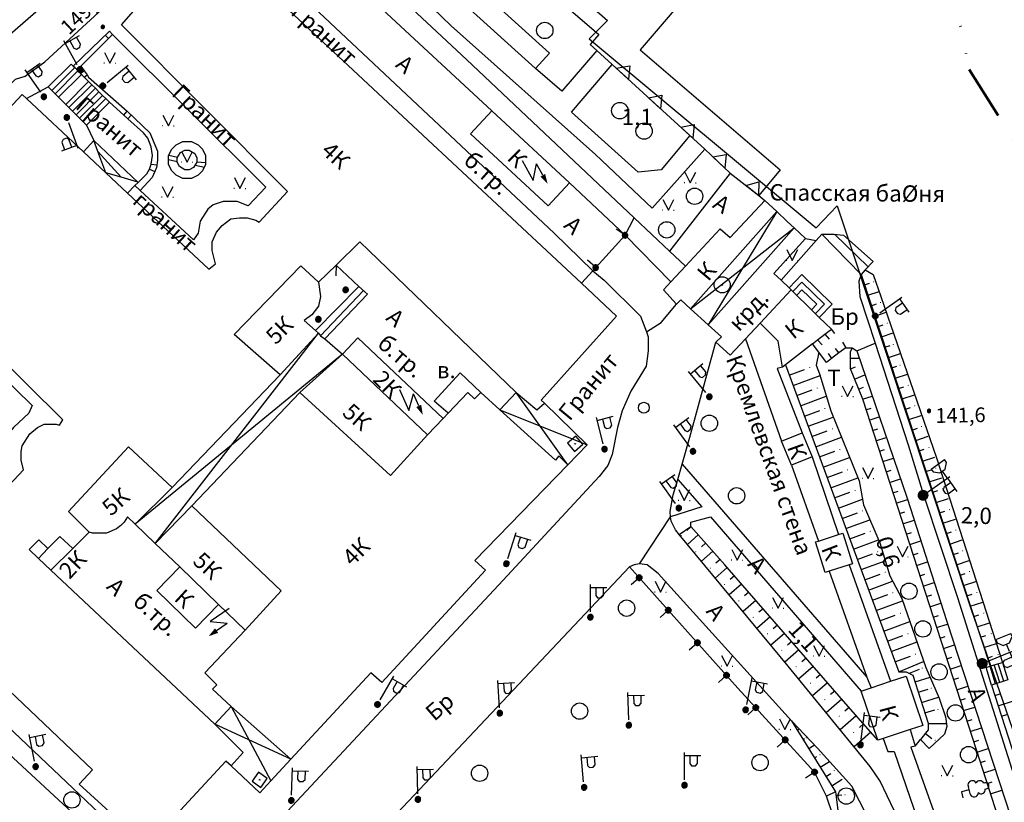
# Model space of a CAD drawing. Extents: x 6000 to 8824, y 8653 to 15000.
# Drawn here: x 7607 to 7788, y 9432 to 9575 of the extents above; entities that cross this region are included whole.
import ezdxf

# ---------------------------------------------------------------- set-up
doc = ezdxf.new("R2010")
doc.units = 0
doc.header["$LTSCALE"] = 2
doc.linetypes.add('DIVIDE', pattern=[1.25, 0.5, -0.25, 0, -0.25, 0, -0.25])
for name, color, linetype in [('11', 7, 'CONTINUOUS'), ('12', 7, 'CONTINUOUS'), ('16', 7, 'CONTINUOUS'), ('17', 7, 'CONTINUOUS'), ('2', 7, 'CONTINUOUS'), ('24', 7, 'CONTINUOUS'), ('25', 7, 'CONTINUOUS'), ('26', 7, 'CONTINUOUS'), ('3', 7, 'CONTINUOUS'), ('35', 7, 'CONTINUOUS'), ('37', 7, 'CONTINUOUS'), ('38', 7, 'CONTINUOUS'), ('39', 7, 'CONTINUOUS'), ('40', 7, 'CONTINUOUS'), ('41', 7, 'CONTINUOUS'), ('43', 7, 'CONTINUOUS'), ('6', 7, 'CONTINUOUS'), ('7', 7, 'CONTINUOUS'), ('8', 7, 'CONTINUOUS')]:
    doc.layers.add(name, color=color, linetype=linetype)
doc.layers.add('NEGLA', color=10, linetype='CONTINUOUS', lineweight=53)
doc.styles.get("Standard").update_dxf_attribs({"font": 'txt', "height": 0.2})

# ---------------------------------------------------------------- blocks, each defined once
blk = doc.blocks.new('112')
at = {"layer": '16', "color": 5, "linetype": 'Continuous'}
blk.add_line((0.893, 1.563), (2.084, 3.647), dxfattribs=at)
blk.add_lwpolyline([(1.241, 6.202), (-0.843, 2.555), (2.084, 3.647)], dxfattribs=at)
blk.add_solid([(0, 0), (0.459, 1.811), (1.327, 1.315)], dxfattribs=at)
blk = doc.blocks.new('110-1B')
at = {"layer": '3', "color": 5, "linetype": 'Continuous'}
for p, q in [((0, 1), (0, 6)), ((0, 5.45), (3, 5.45)), ((1, 5.45), (1, 3.95)), ((2.4, 3.95), (2.4, 5.45)), ((1, 3.95), (1.3, 3.55)), ((2, 3.55), (2.4, 3.95)), ((1.3, 3.55), (2, 3.55))]:
    blk.add_line(p, q, dxfattribs=at)
mesh = blk.add_polyface(dxfattribs=at)
corners = [(-0.25, -0.44), (-0.35, -0.36), (-0.18, -0.47), (-0.37, -0.33), (-0.12, -0.49), (-0.43, -0.25), (-0.03, -0.49), (-0.44, -0.22), (0, -0.5), (-0.48, -0.13), (0.1, -0.49), (-0.49, -0.11), (0.13, -0.49), (-0.5, 0), (0.22, -0.45), (-0.5, 0), (0.25, -0.44), (-0.5, 0.03), (0.33, -0.37), (-0.48, 0.13), (0.36, -0.36), (-0.47, 0.16), (0.42, -0.27), (-0.43, 0.25), (0.44, -0.25), (-0.41, 0.28), (0.47, -0.16), (-0.35, 0.35), (0.49, -0.13), (-0.33, 0.38), (0.49, -0.03), (-0.25, 0.43), (0.5, 0), (-0.22, 0.45), (0.49, 0.1), (-0.12, 0.48), (0.49, 0.13), (-0.09, 0.49), (0.45, 0.22), (0, 0.5), (0.44, 0.25), (0.04, 0.5), (0.38, 0.33), (0.13, 0.48), (0.36, 0.35), (0.19, 0.46), (0.25, 0.43)]
mesh.append_faces([[corners[k] for k in face] for face in [(0, 0, 2, 1), (1, 2, 4, 3), (3, 4, 6, 5), (5, 6, 8, 7), (7, 8, 10, 9), (9, 10, 12, 11), (11, 12, 14, 13), (15, 14, 16, 17), (17, 16, 18, 19), (19, 18, 20, 21), (21, 20, 22, 23), (23, 22, 24, 25), (25, 24, 26, 27), (27, 26, 28, 29), (29, 28, 30, 31), (31, 30, 32, 33), (33, 32, 34, 35), (35, 34, 36, 37), (37, 36, 38, 39), (39, 38, 40, 41), (41, 40, 42, 43), (43, 42, 44, 45), (45, 44, 46, 46)]], dxfattribs={"vtx0": -1, "vtx2": -1, "color": 5})
blk = doc.blocks.new('108E')
at = {"layer": '7', "color": 5, "linetype": 'Continuous'}
for p, q in [((-0.05, 0.05), (0.05, 0.05)), ((-0.05, -0.05), (-0.05, 0.05)), ((0.05, 0.05), (0.05, -0.05)), ((0.05, -0.05), (-0.05, -0.05))]:
    blk.add_line(p, q, dxfattribs=at)
blk.add_lwpolyline([(-1, 1), (-1, -1), (1, -1), (1, 1)], close=True, dxfattribs=at)
blk = doc.blocks.new('368')
at = {"layer": '39', "color": 3, "linetype": 'Continuous'}
blk.add_circle((0, 0), 1.5, dxfattribs=at)
blk = doc.blocks.new('330')
at = {"layer": '35', "color": 1, "linetype": 'Continuous'}
mesh = blk.add_polyface(dxfattribs=at)
corners = [(-0.15, -0.26), (-0.21, -0.21), (-0.08, -0.29), (-0.21, -0.21), (-0.08, -0.29), (-0.26, -0.15), (-0.02, -0.3), (-0.27, -0.13), (0, -0.3), (-0.29, -0.08), (0.05, -0.29), (-0.29, -0.06), (0.08, -0.29), (-0.3, 0), (0.13, -0.27), (-0.3, 0), (0.15, -0.26), (-0.3, 0.02), (0.2, -0.22), (-0.29, 0.08), (0.21, -0.21), (-0.28, 0.1), (0.25, -0.16), (-0.26, 0.15), (0.26, -0.15), (-0.25, 0.16), (0.28, -0.1), (-0.21, 0.21), (0.29, -0.08), (-0.2, 0.22), (0.3, -0.02), (-0.15, 0.26), (0.3, 0), (-0.13, 0.27), (0.29, 0.06), (-0.08, 0.29), (0.29, 0.08), (-0.05, 0.29), (0.27, 0.13), (0, 0.3), (0.26, 0.15), (0.02, 0.3), (0.21, 0.21), (0.08, 0.29), (0.21, 0.21), (0.08, 0.29), (0.15, 0.26)]
mesh.append_faces([[corners[k] for k in face] for face in [(0, 0, 2, 1), (1, 2, 4, 3), (3, 4, 6, 5), (5, 6, 8, 7), (7, 8, 10, 9), (9, 10, 12, 11), (11, 12, 14, 13), (15, 14, 16, 17), (17, 16, 18, 19), (19, 18, 20, 21), (21, 20, 22, 23), (23, 22, 24, 25), (25, 24, 26, 27), (27, 26, 28, 29), (29, 28, 30, 31), (31, 30, 32, 33), (33, 32, 34, 35), (35, 34, 36, 37), (37, 36, 38, 39), (39, 38, 40, 41), (41, 40, 42, 43), (43, 42, 44, 45), (45, 44, 46, 46)]], dxfattribs={"vtx0": -1, "vtx2": -1, "color": 1})
blk = doc.blocks.new('107-1A')
at = {"layer": '7', "color": 5, "linetype": 'Continuous'}
mesh = blk.add_polyface(dxfattribs=at)
corners = [(-0.25, -0.44), (-0.35, -0.36), (-0.18, -0.47), (-0.37, -0.34), (-0.12, -0.49), (-0.43, -0.25), (-0.03, -0.5), (-0.44, -0.23), (0, -0.5), (-0.48, -0.13), (0.1, -0.49), (-0.49, -0.11), (0.13, -0.49), (-0.5, 0), (0.22, -0.45), (-0.5, 0), (0.25, -0.44), (-0.5, 0.02), (0.34, -0.38), (-0.48, 0.13), (0.36, -0.36), (-0.47, 0.15), (0.42, -0.28), (-0.43, 0.25), (0.44, -0.25), (-0.41, 0.28), (0.47, -0.16), (-0.35, 0.35), (0.49, -0.13), (-0.32, 0.37), (0.5, -0.03), (-0.25, 0.43), (0.5, 0), (-0.22, 0.44), (0.49, 0.1), (-0.12, 0.48), (0.49, 0.13), (-0.09, 0.49), (0.45, 0.22), (0, 0.5), (0.44, 0.25), (0.05, 0.49), (0.38, 0.32), (0.13, 0.48), (0.36, 0.35), (0.19, 0.45), (0.25, 0.43)]
mesh.append_faces([[corners[k] for k in face] for face in [(0, 0, 2, 1), (1, 2, 4, 3), (3, 4, 6, 5), (5, 6, 8, 7), (7, 8, 10, 9), (9, 10, 12, 11), (11, 12, 14, 13), (15, 14, 16, 17), (17, 16, 18, 19), (19, 18, 20, 21), (21, 20, 22, 23), (23, 22, 24, 25), (25, 24, 26, 27), (27, 26, 28, 29), (29, 28, 30, 31), (31, 30, 32, 33), (33, 32, 34, 35), (35, 34, 36, 37), (37, 36, 38, 39), (39, 38, 40, 41), (41, 40, 42, 43), (43, 42, 44, 45), (45, 44, 46, 46)]], dxfattribs={"vtx0": -1, "vtx2": -1, "color": 5})
blk = doc.blocks.new('416')
at = {"layer": '41', "color": 3, "linetype": 'Continuous'}
for p, q in [((-1.001, 0), (-1.1, 0)), ((0.96, 0), (1.06, 0))]:
    blk.add_line(p, q, dxfattribs=at)
blk.add_lwpolyline([(-0.999, 1.98), (0, 0), (1.02, 1.98)], dxfattribs=at)
blk = doc.blocks.new('474-1-')
at = {"layer": '11', "color": 5, "linetype": 'Continuous'}
blk.add_line((0, 0), (0, 2), dxfattribs=at)
mesh = blk.add_polyface(dxfattribs=at)
corners = [(-0.27, -0.42), (-0.33, -0.37), (-0.18, -0.47), (-0.35, -0.36), (-0.17, -0.47), (-0.41, -0.29), (-0.08, -0.49), (-0.41, -0.29), (-0.08, -0.49), (-0.41, -0.29), (0.01, -0.5), (-0.45, -0.21), (0.02, -0.5), (-0.46, -0.2), (0.11, -0.49), (-0.49, -0.12), (0.12, -0.49), (-0.49, -0.11), (0.2, -0.46), (-0.5, -0.02), (0.21, -0.45), (-0.5, -0.01), (0.29, -0.41), (-0.49, 0.08), (0.29, -0.41), (-0.49, 0.08), (0.36, -0.35), (-0.47, 0.17), (0.37, -0.34), (-0.47, 0.18), (0.42, -0.27), (-0.43, 0.26), (0.43, -0.26), (-0.42, 0.27), (0.47, -0.18), (-0.37, 0.34), (0.47, -0.17), (-0.36, 0.35), (0.49, -0.08), (-0.29, 0.41), (0.49, -0.08), (-0.29, 0.41), (0.5, 0.01), (-0.21, 0.45), (0.5, 0.02), (-0.2, 0.46), (0.49, 0.11), (-0.12, 0.49), (0.49, 0.12), (-0.11, 0.49), (0.46, 0.2), (-0.02, 0.5), (0.45, 0.21), (-0.01, 0.5), (0.41, 0.29), (0.08, 0.49), (0.41, 0.29), (0.08, 0.49), (0.35, 0.36), (0.17, 0.47), (0.33, 0.37), (0.18, 0.47), (0.27, 0.42)]
mesh.append_faces([[corners[k] for k in face] for face in [(0, 0, 2, 1), (1, 2, 4, 3), (3, 4, 6, 5), (5, 6, 8, 7), (9, 8, 10, 11), (11, 10, 12, 13), (13, 12, 14, 15), (15, 14, 16, 17), (17, 16, 18, 19), (19, 18, 20, 21), (21, 20, 22, 23), (23, 22, 24, 25), (25, 24, 26, 27), (27, 26, 28, 29), (29, 28, 30, 31), (31, 30, 32, 33), (33, 32, 34, 35), (35, 34, 36, 37), (37, 36, 38, 39), (39, 38, 40, 41), (41, 40, 42, 43), (43, 42, 44, 45), (45, 44, 46, 47), (47, 46, 48, 49), (49, 48, 50, 51), (51, 50, 52, 53), (53, 52, 54, 55), (55, 54, 56, 57), (57, 56, 58, 59), (59, 58, 60, 61), (61, 60, 62, 62)]], dxfattribs={"vtx0": -1, "vtx2": -1, "color": 5})
blk = doc.blocks.new('01')
at = {"layer": '24', "color": 1, "linetype": 'Continuous'}
for points in [[(-0.1, 0), (-0.087, 0.05), (0.1, 0), (0.087, 0.05)], [(-0.087, -0.05), (-0.1, 0), (0.087, -0.05), (0.1, 0)], [(-0.087, 0.05), (-0.05, 0.087), (0.087, 0.05), (0.05, 0.087)], [(-0.05, 0.087), (0, 0.1), (0.05, 0.087)], [(-0.05, -0.087), (-0.087, -0.05), (0.05, -0.087), (0.087, -0.05)], [(0, -0.1), (-0.05, -0.087), (0.05, -0.087)]]:
    blk.add_solid(points, dxfattribs=at)
blk = doc.blocks.new('110-3B')
at = {"layer": '3', "color": 5, "linetype": 'Continuous'}
for p, q in [((-3.101, 3.864), (-3.101, 6.864)), ((-2.48, 6.864), (-3.101, 6.864)), ((-1.601, 5.985), (-2.48, 6.864)), ((-1.601, 4.742), (-1.601, 5.985)), ((0, 0.899), (0, 5.899)), ((-3.101, 3.864), (-2.48, 3.864)), ((-2.48, 3.864), (-1.601, 4.742)), ((-0.101, 5.364), (-1.601, 5.364)), ((0.004, 5.353), (3.004, 5.353)), ((1.004, 5.353), (1.004, 3.853)), ((1.004, 3.853), (1.304, 3.453)), ((2.004, 3.453), (2.404, 3.853)), ((2.404, 3.853), (2.404, 5.353)), ((1.304, 3.453), (2.004, 3.453))]:
    blk.add_line(p, q, dxfattribs=at)
blk.add_lwpolyline([(-0.328, 0.277), (-0.414, 0.179), (-0.473, 0.063), (-0.499, -0.065), (-0.491, -0.196), (-0.45, -0.319), (-0.378, -0.428), (-0.28, -0.515), (-0.163, -0.573), (-0.036, -0.6), (0.095, -0.592), (0.219, -0.551), (0.328, -0.478), (0.414, -0.381), (0.473, -0.264), (0.499, -0.136), (0.491, -0.006), (0.45, 0.118), (0.378, 0.227), (0.28, 0.313), (0.163, 0.372), (0.036, 0.398), (-0.095, 0.39), (-0.219, 0.349), (-0.328, 0.277), (-0.328, 0.277)], dxfattribs=at)
for points in [[(0.011, -0.098), (-0.951, 0.215), (0.01, -0.103), (-0.99, -0.02)], [(0.013, -0.092), (-0.834, 0.45), (0.011, -0.098), (-0.951, 0.215)], [(0.06, -0.034), (-0.72, 0.591), (0.013, -0.092), (-0.834, 0.45)], [(-0.481, 0.779), (-0.179, -0.221), (-0.72, 0.591), (-0.33, -0.221)], [(0.012, -0.095), (-0.432, 0.812), (-0.179, -0.221), (-0.481, 0.779)], [(-0.009, -0.101), (-0.171, 0.899), (0.012, -0.095), (-0.432, 0.812)], [(-0.006, -0.101), (0.065, 0.899), (-0.009, -0.101), (-0.171, 0.899)], [(-0.032, -0.08), (0.612, 0.717), (0.019, -0.105), (0.321, 0.862)], [(-0.02, -0.094), (0.76, 0.531), (-0.032, -0.08), (0.612, 0.717)], [(0.004, -0.124), (0.896, 0.361), (-0.02, -0.094), (0.76, 0.531)], [(-0.01, -0.083), (0.99, 0.08), (0.004, -0.124), (0.896, 0.361)], [(-0.009, -0.1), (0.99, -0.183), (-0.01, -0.083), (0.99, 0.08)], [(0.019, -0.105), (0.321, 0.862), (-0.006, -0.101), (0.065, 0.899)], [(0.01, -0.103), (-0.99, -0.02), (0.01, -0.12), (-0.99, -0.283)], [(0.01, -0.12), (-0.99, -0.283), (-0.004, -0.079), (-0.896, -0.564)], [(-0.004, -0.079), (-0.896, -0.564), (0.02, -0.109), (-0.76, -0.734)], [(0.02, -0.109), (-0.76, -0.734), (0.032, -0.123), (-0.612, -0.92)], [(0.032, -0.123), (-0.612, -0.92), (-0.019, -0.098), (-0.321, -1.065)], [(-0.019, -0.098), (-0.321, -1.065), (0.005, -0.101), (-0.066, -1.101)], [(0.005, -0.101), (-0.066, -1.101), (-0.028, -0.101), (0.209, -1.101)], [(-0.028, -0.101), (0.209, -1.101), (-0.014, -0.094), (0.434, -0.989)], [(0.008, -0.083), (0.652, -0.88), (-0.014, -0.11), (0.833, -0.652)], [(-0.014, -0.094), (0.434, -0.989), (0.008, -0.083), (0.652, -0.88)], [(-0.014, -0.11), (0.833, -0.652), (-0.011, -0.105), (0.951, -0.418)], [(-0.011, -0.105), (0.951, -0.418), (-0.009, -0.1), (0.99, -0.183)]]:
    blk.add_solid(points, dxfattribs=at)
blk = doc.blocks.new('367-1')
at = {"layer": '39', "color": 3, "linetype": 'Continuous'}
for p, q in [((-0.571, 1.44), (0.66, 1.44)), ((0, 1.44), (0, 0)), ((0, 0), (1.14, 0))]:
    blk.add_line(p, q, dxfattribs=at)
for centre, radius, start, end in [((-0.39, 3.57), 0.78, 101.09, 227.21), ((0.03, 4.56), 0.585, 339.52, 198.62), ((0.51, 3.6), 0.75, 301.87, 85.62), ((-0.72, 2.235), 0.795, 101.66, 281.74), ((0.705, 2.22), 0.78, 267.04, 76.7)]:
    blk.add_arc(centre, radius, start, end, dxfattribs=at)
blk = doc.blocks.new('5-2')
at = {"layer": '2', "color": 2, "linetype": 'Continuous'}
for radius in [1.48, 0.09]:
    blk.add_circle((0, 0), radius, dxfattribs=at)
blk = doc.blocks.new('389')
at = {"layer": '39', "color": 3, "linetype": 'Continuous'}
blk.add_circle((0, 0), 1, dxfattribs=at)

msp = doc.modelspace()

# ---------------------------------------------------------------- linework, layer by layer
at = {"layer": '11', "color": 252, "linetype": 'Continuous'}
for p, q in [((7622.938, 9572.262), (7623.55, 9571.65)), ((7716.599, 9566.216), (7719.055, 9566.683)), ((7719.055, 9566.683), (7718.816, 9564.194)), ((7618.4, 9565.3), (7619.1, 9565.75)), ((7619.1, 9564.6), (7619.65, 9565)), ((7718.816, 9564.194), (7716.599, 9566.216)), ((7722.509, 9560.825), (7724.966, 9561.291)), ((7724.966, 9561.291), (7724.726, 9558.803)), ((7724.726, 9558.803), (7722.509, 9560.825)), ((7626.35, 9557.65), (7626.95, 9558.35)), ((7627.1, 9556.95), (7627.693, 9557.651)), ((7728.42, 9555.433), (7730.876, 9555.9)), ((7730.876, 9555.9), (7730.636, 9553.411)), ((7730.636, 9553.411), (7728.42, 9555.433)), ((7636.181, 9549.852), (7634.577, 9550.253)), ((7734.286, 9549.994), (7736.75, 9550.416)), ((7736.75, 9550.416), (7736.465, 9547.932)), ((7631.35, 9548.65), (7632.421, 9548.497)), ((7636.15, 9549.062), (7634.55, 9549.462)), ((7639.42, 9548.45), (7641.111, 9548.121)), ((7639.75, 9549.053), (7641.35, 9548.943)), ((7736.465, 9547.932), (7734.286, 9549.994)), ((7631.05, 9547.75), (7632.05, 9547.3)), ((7740.322, 9544.757), (7742.735, 9545.41)), ((7742.735, 9545.41), (7742.686, 9542.911)), ((7742.686, 9542.911), (7740.322, 9544.757))]:
    msp.add_line(p, q, dxfattribs=at)
for points in [[(7624.3, 9572.4), (7623.55, 9571.65), (7618.5, 9566.6), (7619.1, 9565.75), (7619.65, 9565), (7619.9, 9564.6), (7626.95, 9558.35), (7631.15, 9554.4), (7632.55, 9551), (7632.55, 9549.4), (7632.35, 9548), (7632.05, 9547.3), (7631.55, 9546.2), (7629.35, 9543.8), (7628.4, 9544.75), (7629, 9545.3), (7630.6, 9546.85), (7631.05, 9547.75), (7631.35, 9548.65), (7631.6, 9550.25), (7631.35, 9551.8), (7630.75, 9553.4), (7629.95, 9554.4), (7627.1, 9556.95), (7626.35, 9557.65), (7623.7, 9560), (7623.05, 9560.65), (7622.45, 9561.25), (7621.8, 9561.9), (7621.15, 9562.55), (7620.5, 9563.2), (7619.9, 9563.8), (7619.1, 9564.6), (7618.6, 9565.1), (7618.4, 9565.3), (7617.95, 9565.75), (7617.35, 9566.35), (7617.1, 9566.6), (7623.7, 9573), (7624.3, 9572.4)], [(7711.8, 9570.6), (7713.05, 9569.45), (7715.85, 9566.9), (7730.1, 9553.9), (7732.8, 9551.4), (7737.45, 9547), (7742.7, 9542.9), (7743.85, 9542)], [(7634.55, 9549.4), (7634.55, 9550.2), (7635.15, 9551.4), (7635.95, 9552.2), (7637.15, 9552.8), (7638.75, 9552.8), (7639.95, 9552.2), (7640.75, 9551.4), (7641.35, 9550.2), (7641.35, 9548.6), (7640.75, 9547.4), (7639.95, 9546.6), (7638.75, 9546), (7637.15, 9546), (7635.95, 9546.6), (7635.15, 9547.4), (7634.55, 9548.6), (7634.55, 9549.4)], [(7636.15, 9549.4), (7636.15, 9549.8), (7636.75, 9550.8), (7637.55, 9551.2), (7638.35, 9551.2), (7639.35, 9550.6), (7639.75, 9549.8), (7639.75, 9549), (7639.15, 9548), (7638.35, 9547.6), (7637.55, 9547.6), (7636.55, 9548.2), (7636.15, 9549), (7636.15, 9549.4)], [(7710.2, 9526.8), (7712.3, 9529.1), (7718.2, 9535.6), (7719.85, 9538.8)], [(7756.35, 9429.2), (7755.15, 9432.8), (7752.95, 9437.2), (7738.9, 9452.6), (7719.05, 9474.8)]]:
    msp.add_lwpolyline(points, dxfattribs=at)
at = {"layer": '16', "color": 252, "linetype": 'Continuous'}
for points in [[(7693.8, 9558.4), (7708, 9545.2), (7704.1, 9541), (7689.9, 9554.2), (7693.8, 9558.4)], [(7684.85, 9502), (7682, 9499), (7666.4, 9513.8), (7669.25, 9516.8), (7684.85, 9502)], [(7636.6, 9474.8), (7643.7, 9467.9), (7639.5, 9463.6), (7632.4, 9470.5), (7636.6, 9474.8)]]:
    msp.add_lwpolyline(points, dxfattribs=at)
at = {"layer": '24', "color": 252, "linetype": 'Continuous'}
for p, q in [((7608.5, 9560.65), (7612.5, 9562.8)), ((7619.5, 9555.8), (7620.85, 9552.95)), ((7737.45, 9547), (7726.35, 9532.7)), ((7751.25, 9535), (7753.25, 9534.65)), ((7760.65, 9514.4), (7764.05, 9515.8)), ((7728.65, 9493.65), (7762.5, 9454.6)), ((7720.85, 9475.4), (7726.55, 9484)), ((7728.15, 9480.75), (7730.25, 9482.2)), ((7764.55, 9443.05), (7759.1, 9449.2))]:
    msp.add_line(p, q, dxfattribs=at)
for points in [[(7520.45, 9750.75), (7522.15, 9751.65), (7524.35, 9751.65), (7525.95, 9750.85), (7549.2, 9730.25), (7555.8, 9737.45), (7564.2, 9729.65), (7567.2, 9733.05), (7627.45, 9681.6), (7632.25, 9687.45), (7689.35, 9638.8), (7684.15, 9632.8), (7729, 9594.2), (7726.2, 9591), (7733.8, 9584.6), (7721, 9569.6), (7746.65, 9547.6), (7742.7, 9542.9)], [(7534.8, 9689.2), (7535, 9690), (7537.8, 9690.2), (7539.8, 9688.8), (7543.4, 9685.4), (7555.6, 9674), (7583.25, 9649), (7611.65, 9622.75), (7622.7, 9612.35), (7630.3, 9604.6), (7631.7, 9602.6), (7632.3, 9600.4), (7631.9, 9598), (7631.3, 9596.2), (7627.7, 9591.8), (7597.9, 9565.8), (7570.9, 9543), (7540.7, 9517.2), (7537.9, 9515), (7536.1, 9514.2), (7534.3, 9514.2), (7532.7, 9514.6)], [(7625.5, 9630.8), (7627.9, 9628.2), (7672.55, 9587.4), (7686.35, 9574), (7712.8, 9550.4), (7723.2, 9540.6), (7732.8, 9551.4)], [(7646.1, 9616.6), (7644.1, 9618.4), (7651.1, 9626), (7713.4, 9572.4), (7711.8, 9570.6)], [(7626.85, 9420.6), (7550.35, 9491.4), (7548.95, 9493.6), (7548.35, 9495.4), (7547.95, 9498.4), (7548.35, 9501.2), (7549.7, 9504.6), (7552.1, 9507.6), (7577.1, 9533.8), (7606.5, 9564.2), (7608.3, 9564.8), (7611.9, 9567.4), (7627.9, 9582.2), (7635.5, 9589.4), (7638.9, 9593), (7640.3, 9594.2), (7642.7, 9594.4), (7643.7, 9593.8), (7646.1, 9591.6), (7705.2, 9536), (7712.3, 9529.1)], [(7624.3, 9572.4), (7652.35, 9544.4), (7649.15, 9541), (7647.15, 9541.8), (7644.55, 9541.8), (7642.75, 9541.2), (7641.75, 9540.4), (7640.35, 9538.2), (7639.95, 9536), (7639.15, 9534.8), (7629.35, 9543.8)], [(7713.05, 9569.45), (7706.6, 9562), (7701.8, 9566.2)], [(7730.1, 9553.9), (7724.8, 9547.6), (7720.6, 9547.2), (7708.4, 9558.2), (7715.85, 9566.9)], [(7746.8, 9527.35), (7753.25, 9534.65), (7754.25, 9535.8)], [(7712.3, 9529.1), (7714.4, 9527.4), (7721.05, 9520.8), (7722.15, 9517.9), (7722.45, 9517), (7722.45, 9514.4), (7722.05, 9511.6), (7719.25, 9507), (7717.65, 9503.4), (7716.85, 9500.4), (7715.85, 9495.4), (7715.05, 9493.4), (7713.45, 9491.4), (7695.85, 9472.4), (7646.05, 9419)], [(7762.2, 9529.25), (7763.65, 9528.4), (7765.05, 9524.4), (7775.3, 9494.8), (7787.35, 9457.3)], [(7761.45, 9528.4), (7761.05, 9527.2), (7761.25, 9524.4), (7764.05, 9515.8), (7770.1, 9497.2), (7772.9, 9488), (7779.1, 9469.2), (7807.85, 9378.5), (7829.5, 9311.35), (7852.8, 9237.15)], [(7722.15, 9517.9), (7724.85, 9519.6), (7727.65, 9523)], [(7600.3, 9513.45), (7609.55, 9504.4), (7608.95, 9503), (7606.15, 9500.4), (7605.35, 9499.4), (7604.95, 9498.6), (7604.75, 9497.6), (7604.75, 9495.8), (7604.95, 9492.8), (7604.55, 9491.8), (7602.55, 9489.6), (7591.35, 9500.2), (7590.15, 9499.8), (7570.95, 9517.8)], [(7767.55, 9430.15), (7764.95, 9435.55), (7763.15, 9438.2), (7748.1, 9456.6), (7728.15, 9480.75), (7727.45, 9481.6), (7726.65, 9483.2), (7726.55, 9484), (7726.45, 9485), (7727.05, 9488), (7727.85, 9490.85), (7728.65, 9493.65), (7730.05, 9498.6), (7734.85, 9516)], [(7758.65, 9515), (7759.85, 9515), (7760.65, 9514.4), (7769.9, 9487.4), (7777.15, 9464.8), (7801.6, 9390.1), (7802, 9388.3), (7800.6, 9385.1)], [(7550.35, 9491.4), (7553.35, 9494.6), (7629.05, 9422.8), (7626.85, 9420.6)], [(7727.85, 9490.85), (7732.25, 9485.8), (7726.55, 9484)], [(7730.25, 9482.2), (7730.25, 9483), (7733.85, 9484), (7761.5, 9452.05)], [(7762.55, 9429.15), (7759.75, 9434.6), (7753.5, 9441.6), (7748.7, 9446.6), (7724.25, 9473.6), (7722.25, 9475.2), (7720.85, 9475.4), (7719.85, 9475.2), (7719.05, 9474.8), (7672.4, 9425.4)]]:
    msp.add_lwpolyline(points, dxfattribs=at)
at = {"layer": '25', "color": 252, "linetype": 'Continuous'}
for p, q in [((7617.35, 9566.35), (7613.15, 9562.15)), ((7617.95, 9565.75), (7613.75, 9561.55)), ((7618.6, 9565.1), (7614.4, 9560.9)), ((7619.9, 9563.8), (7615.7, 9559.6)), ((7620.5, 9563.2), (7616.3, 9559)), ((7621.15, 9562.55), (7616.95, 9558.35)), ((7621.8, 9561.9), (7617.6, 9557.7)), ((7622.45, 9561.25), (7618.25, 9557.05)), ((7623.05, 9560.65), (7618.85, 9556.45)), ((7762.756, 9529.844), (7756.558, 9535.788)), ((7786.105, 9453.385), (7785.1, 9456.6)), ((7786.859, 9453.62), (7785.85, 9456.85)), ((7787.6, 9453.85), (7786.593, 9457.073))]:
    msp.add_line(p, q, dxfattribs=at)
for points in [[(7617.1, 9566.6), (7617.35, 9566.35), (7617.95, 9565.75), (7618.4, 9565.3), (7618.6, 9565.1), (7619.1, 9564.6), (7619.9, 9563.8), (7620.5, 9563.2), (7621.15, 9562.55), (7621.8, 9561.9), (7622.45, 9561.25), (7623.05, 9560.65), (7623.7, 9560), (7619.5, 9555.8), (7618.85, 9556.45), (7618.25, 9557.05), (7617.6, 9557.7), (7616.95, 9558.35), (7616.3, 9559), (7615.7, 9559.6), (7614.4, 9560.9), (7613.75, 9561.55), (7613.15, 9562.15), (7612.5, 9562.8), (7616.7, 9567), (7617.1, 9566.6)], [(7761.45, 9528.4), (7754.25, 9535.8), (7756.45, 9535.8), (7758.25, 9535.6), (7763.65, 9530.8), (7762.2, 9529.25), (7761.45, 9528.4)], [(7785.35, 9453.15), (7784.35, 9456.35), (7785.1, 9456.6)], [(7785.1, 9456.6), (7785.85, 9456.85), (7787.35, 9457.3), (7788.35, 9454.1), (7787.6, 9453.85), (7785.35, 9453.15)]]:
    msp.add_lwpolyline(points, dxfattribs=at)
at = {"layer": '3', "color": 252, "linetype": 'Continuous'}
msp.add_lwpolyline([(7701.8, 9566.2), (7646.1, 9616.6), (7648.65, 9619.4), (7704.35, 9569), (7701.8, 9566.2)], dxfattribs=at)
at = {"layer": '37', "color": 252, "linetype": 'Continuous'}
for p, q in [((7761.45, 9528.4), (7785.1, 9456.6)), ((7762.076, 9526.5), (7763.026, 9526.813)), ((7762.701, 9524.601), (7764.744, 9525.274)), ((7763.327, 9522.701), (7764.277, 9523.014)), ((7763.953, 9520.802), (7766.056, 9521.494)), ((7764.579, 9518.902), (7765.528, 9519.215)), ((7765.204, 9517.002), (7767.365, 9517.714)), ((7765.83, 9515.103), (7766.78, 9515.416)), ((7759.45, 9513.094), (7761.097, 9513.094)), ((7766.456, 9513.203), (7768.674, 9513.934)), ((7748.292, 9509.974), (7751.107, 9511.012)), ((7759.489, 9511.102), (7760.417, 9511.475)), ((7767.081, 9511.304), (7768.031, 9511.616)), ((7748.984, 9508.097), (7753.934, 9509.923)), ((7760.235, 9509.246), (7762.152, 9510.016)), ((7767.707, 9509.404), (7769.987, 9510.155)), ((7749.677, 9506.221), (7752.491, 9507.259)), ((7760.981, 9507.39), (7761.909, 9507.763)), ((7768.333, 9507.504), (7769.283, 9507.817)), ((7750.369, 9504.344), (7755.09, 9506.086)), ((7761.722, 9505.533), (7763.491, 9506.107)), ((7768.958, 9505.605), (7771.238, 9506.356)), ((7751.061, 9502.468), (7753.876, 9503.506)), ((7762.339, 9503.631), (7763.29, 9503.939)), ((7769.584, 9503.705), (7770.534, 9504.018)), ((7751.753, 9500.592), (7756.352, 9502.288)), ((7762.956, 9501.728), (7764.788, 9502.323)), ((7770.21, 9501.806), (7772.489, 9502.556)), ((7752.445, 9498.715), (7755.26, 9499.753)), ((7763.574, 9499.826), (7764.525, 9500.135)), ((7770.836, 9499.906), (7771.785, 9500.219)), ((7753.137, 9496.839), (7757.858, 9498.58)), ((7764.191, 9497.924), (7766.084, 9498.538)), ((7771.461, 9498.006), (7773.741, 9498.757)), ((7764.808, 9496.021), (7765.76, 9496.33)), ((7772.087, 9496.107), (7773.037, 9496.42)), ((7753.83, 9494.962), (7756.644, 9496.001)), ((7754.522, 9493.086), (7759.364, 9494.872)), ((7765.426, 9494.119), (7767.381, 9494.753)), ((7772.713, 9494.207), (7774.992, 9494.958)), ((7766.043, 9492.217), (7766.994, 9492.525)), ((7773.338, 9492.308), (7774.288, 9492.62)), ((7755.214, 9491.21), (7758.029, 9492.248)), ((7755.906, 9489.333), (7760.871, 9491.165)), ((7766.66, 9490.314), (7768.677, 9490.969)), ((7773.964, 9490.408), (7776.244, 9491.159)), ((7756.598, 9487.457), (7759.413, 9488.495)), ((7757.291, 9485.58), (7761.716, 9487.213)), ((7767.278, 9488.412), (7768.229, 9488.721)), ((7767.895, 9486.51), (7769.97, 9487.183)), ((7774.59, 9488.508), (7775.54, 9488.821)), ((7775.216, 9486.609), (7777.495, 9487.36)), ((7757.983, 9483.704), (7760.797, 9484.742)), ((7758.675, 9481.828), (7763.078, 9483.452)), ((7768.512, 9484.607), (7769.464, 9484.916)), ((7775.841, 9484.709), (7776.791, 9485.022)), ((7776.467, 9482.81), (7778.746, 9483.56)), ((7730.284, 9482.162), (7729.538, 9481.496)), ((7769.13, 9482.705), (7771.192, 9483.374)), ((7731.616, 9480.67), (7729.659, 9478.923)), ((7759.367, 9479.951), (7762.182, 9480.989)), ((7769.747, 9480.803), (7770.698, 9481.111)), ((7777.093, 9480.91), (7778.042, 9481.223)), ((7732.948, 9479.178), (7732.202, 9478.512)), ((7760.059, 9478.075), (7764.656, 9479.77)), ((7770.364, 9478.9), (7772.413, 9479.565)), ((7777.718, 9479.01), (7779.998, 9479.761)), ((7734.28, 9477.686), (7732.209, 9475.837)), ((7760.751, 9476.198), (7763.566, 9477.237)), ((7770.982, 9476.998), (7771.933, 9477.307)), ((7778.344, 9477.111), (7779.294, 9477.424)), ((7736.937, 9474.697), (7734.733, 9472.781)), ((7735.612, 9476.195), (7734.866, 9475.529)), ((7761.444, 9474.322), (7765.873, 9475.956)), ((7771.599, 9475.096), (7773.635, 9475.756)), ((7778.97, 9475.211), (7781.249, 9475.962)), ((7738.249, 9473.187), (7737.495, 9472.531)), ((7762.136, 9472.446), (7764.95, 9473.484)), ((7772.216, 9473.193), (7773.168, 9473.502)), ((7779.595, 9473.312), (7780.545, 9473.624)), ((7739.562, 9471.678), (7737.282, 9469.696)), ((7762.828, 9470.569), (7767.228, 9472.192)), ((7772.834, 9471.291), (7774.857, 9471.947)), ((7780.221, 9471.412), (7782.501, 9472.163)), ((7740.874, 9470.168), (7740.119, 9469.512)), ((7763.52, 9468.693), (7766.335, 9469.731)), ((7773.451, 9469.389), (7774.402, 9469.697)), ((7780.847, 9469.512), (7781.797, 9469.825)), ((7742.186, 9468.659), (7739.83, 9466.611)), ((7764.212, 9466.816), (7769.042, 9468.598)), ((7774.068, 9467.486), (7776.079, 9468.139)), ((7781.473, 9467.613), (7783.752, 9468.364)), ((7744.81, 9465.64), (7742.378, 9463.526)), ((7743.498, 9467.149), (7742.743, 9466.493)), ((7764.905, 9464.94), (7767.719, 9465.978)), ((7774.686, 9465.584), (7775.637, 9465.893)), ((7782.098, 9465.713), (7783.048, 9466.026)), ((7746.122, 9464.131), (7745.367, 9463.475)), ((7765.597, 9463.064), (7770.374, 9464.826)), ((7775.303, 9463.681), (7777.304, 9464.331)), ((7782.724, 9463.813), (7785.003, 9464.564)), ((7747.434, 9462.621), (7744.927, 9460.442)), ((7766.289, 9461.187), (7769.104, 9462.225)), ((7775.92, 9461.779), (7776.872, 9462.088)), ((7783.35, 9461.914), (7784.299, 9462.227)), ((7748.746, 9461.112), (7747.991, 9460.456)), ((7766.981, 9459.311), (7771.706, 9461.054)), ((7776.538, 9459.877), (7778.548, 9460.529)), ((7783.975, 9460.014), (7786.255, 9460.765)), ((7750.058, 9459.602), (7747.475, 9457.357)), ((7767.673, 9457.434), (7770.488, 9458.473)), ((7777.155, 9457.974), (7778.106, 9458.283)), ((7784.601, 9458.115), (7785.551, 9458.428)), ((7752.682, 9456.583), (7750.012, 9454.262)), ((7751.37, 9458.093), (7750.615, 9457.437)), ((7768.395, 9455.6), (7772.898, 9457.461)), ((7777.772, 9456.072), (7779.792, 9456.728)), ((7753.994, 9455.074), (7753.24, 9454.418)), ((7770.327, 9455.312), (7772.15, 9456.055)), ((7771.343, 9453.758), (7774.102, 9454.63)), ((7755.306, 9453.564), (7752.546, 9451.165)), ((7778.39, 9454.17), (7779.341, 9454.478)), ((7779.007, 9452.267), (7781.036, 9452.926)), ((7756.618, 9452.055), (7755.864, 9451.399)), ((7771.946, 9451.851), (7773.775, 9452.429)), ((7785.964, 9451.247), (7786.916, 9451.554)), ((7757.931, 9450.545), (7755.079, 9448.067)), ((7772.55, 9449.944), (7775.673, 9450.932)), ((7779.624, 9450.365), (7780.576, 9450.674)), ((7786.579, 9449.343), (7789.553, 9450.303)), ((7760.571, 9447.54), (7757.637, 9444.941)), ((7759.244, 9449.037), (7758.496, 9448.374)), ((7773.153, 9448.037), (7774.974, 9448.613)), ((7780.242, 9448.463), (7782.281, 9449.124)), ((7787.193, 9447.44), (7788.145, 9447.747)), ((7761.897, 9446.044), (7761.149, 9445.38)), ((7773.75, 9446.129), (7777.086, 9446.129)), ((7780.859, 9446.56), (7781.81, 9446.869)), ((7749.753, 9444.9), (7750.116, 9445.125)), ((7763.224, 9444.547), (7760.171, 9441.842)), ((7773.246, 9444.302), (7774.43, 9443.381)), ((7781.476, 9444.658), (7783.525, 9445.323)), ((7750.806, 9443.199), (7751.101, 9443.335)), ((7751.859, 9441.499), (7752.949, 9442.174)), ((7782.094, 9442.756), (7783.045, 9443.064)), ((7782.71, 9440.853), (7784.772, 9441.515)), ((7752.912, 9439.798), (7753.362, 9440.049)), ((7753.965, 9438.098), (7755.679, 9439.16)), ((7783.321, 9438.949), (7784.273, 9439.254)), ((7755.018, 9436.398), (7755.931, 9436.968)), ((7783.932, 9437.044), (7786.016, 9437.713)), ((7756.071, 9434.697), (7758.011, 9435.899)), ((7784.543, 9435.14), (7785.495, 9435.445)), ((7756.84, 9432.896), (7757.952, 9433.02)), ((7785.154, 9433.235), (7787.26, 9433.911))]:
    msp.add_line(p, q, dxfattribs=at)
for points in [[(7753.7, 9514.2), (7753.25, 9511.8), (7753.85, 9510.2), (7755.9, 9503.4), (7761.1, 9490.6), (7761.9, 9486.2), (7764.9, 9479.2), (7766.7, 9473.2), (7768.9, 9469), (7773.35, 9456.4), (7775.75, 9450.75), (7776.95, 9447.35), (7777.15, 9445.55), (7776.75, 9444.15), (7773.95, 9441.55)], [(7759.85, 9515), (7759.45, 9514.2), (7759.45, 9511.2), (7761.7, 9505.6), (7782.55, 9441.35), (7800.6, 9385.1)], [(7747.6, 9511.85), (7768.35, 9455.6), (7769.75, 9455.6), (7770.95, 9455), (7773.75, 9446.15), (7773.75, 9444.95), (7772.35, 9443.15)], [(7764.55, 9443.05), (7759.1, 9449.2), (7736.5, 9475.2), (7730.25, 9482.2)], [(7785.35, 9453.15), (7804.8, 9392.9), (7844.35, 9268.15), (7853.8, 9237.45)], [(7748.7, 9446.6), (7756.75, 9433.6), (7757.75, 9425.8), (7757.75, 9416.35), (7757.35, 9403.95), (7754.55, 9385.55), (7751.6, 9375.2), (7749, 9365.4), (7745.8, 9357.2), (7742, 9348.8), (7731.4, 9333.6), (7725.6, 9327.8), (7701, 9307.4), (7685, 9295.6), (7650, 9272.05), (7640.8, 9267.45), (7619.4, 9258.25), (7603, 9253.65), (7561.35, 9241.25), (7509.9, 9226.3), (7485.75, 9219.15)]]:
    msp.add_lwpolyline(points, dxfattribs=at)
at = {"layer": '40', "color": 252, "linetype": 'Continuous'}
msp.add_line((7756.75, 9433.6), (7755.15, 9432.8), dxfattribs=at)
msp.add_lwpolyline([(7771.35, 9441.95), (7772.35, 9443.15), (7773.95, 9441.55)], dxfattribs=at)
at = {"layer": '43', "color": 252, "linetype": 'Continuous'}
msp.add_lwpolyline([(7527.55, 9744.45), (7549, 9724.65), (7546.8, 9722.05), (7569.4, 9702.25), (7624.25, 9653.8), (7646.7, 9634), (7675.15, 9609.8), (7715, 9575), (7711.6, 9571.6), (7753.25, 9537), (7757.05, 9541), (7766.1, 9513.8), (7781.55, 9467.2), (7796.2, 9424.75)], dxfattribs=at)
at = {"layer": '6', "color": 252, "linetype": 'Continuous'}
for p, q in [((7754.8, 9517.45), (7756.05, 9518.4)), ((7756.65, 9517.6), (7756.05, 9518.4)), ((7740.25, 9516.6), (7746.85, 9497.85)), ((7753.5, 9516.45), (7754.3, 9515.55)), ((7754.8, 9517.45), (7755.6, 9516.55)), ((7758.05, 9516), (7758.65, 9515)), ((7757.4, 9514.05), (7756.8, 9514.85)), ((7755.4, 9513.95), (7756.05, 9513)), ((7752.5, 9495), (7757.35, 9480.75)), ((7748.7, 9493.45), (7753.65, 9479.55)), ((7759.25, 9475.2), (7766.85, 9453.85))]:
    msp.add_line(p, q, dxfattribs=at)
for points in [[(7623.75, 9628.9), (7689.15, 9567.8), (7719.85, 9538.8), (7726.35, 9532.7), (7729.3, 9529.95)], [(7621.05, 9626), (7648.65, 9600.35), (7693.8, 9558.4)], [(7641.1, 9591.4), (7710.2, 9526.8), (7716.65, 9520.8), (7702.85, 9505.4), (7703.45, 9504.8), (7711.25, 9497.2), (7707.7, 9493.55), (7690.65, 9476), (7692.65, 9474.2), (7673.65, 9453.6), (7671.65, 9455.4), (7656.95, 9439.55), (7653.3, 9435.6), (7651.25, 9433.4), (7646, 9438.35), (7645.05, 9439.2), (7630.65, 9423.6), (7618.2, 9435), (7620.6, 9437.6), (7564.75, 9490.8)], [(7608.5, 9560.65), (7618.95, 9550.9), (7623.05, 9547.05), (7627.05, 9543.3), (7641.95, 9529.4), (7643.15, 9530.4), (7642.55, 9532.8), (7642.55, 9534.4), (7643.35, 9536.2), (7644.35, 9537.4), (7645.95, 9538.6), (7647.55, 9538.8), (7648.95, 9538.8), (7650.55, 9538.4), (7651.15, 9538), (7656.35, 9543.6), (7625.9, 9574.2), (7629.5, 9578.2)], [(7598.3, 9551.4), (7607.7, 9561.4), (7608.5, 9560.65)], [(7708, 9545.2), (7718.2, 9535.6), (7726.6, 9527.05)], [(7742.95, 9519.5), (7740.25, 9516.6), (7737.45, 9513.6), (7734.85, 9516), (7735.85, 9517), (7733.45, 9519.2), (7730.2, 9522.15), (7728.45, 9523.8), (7727.65, 9523), (7725.25, 9525.6), (7726.6, 9527.05), (7729.3, 9529.95), (7735.65, 9536.8), (7737.45, 9535.2), (7743.85, 9542), (7746, 9539.95), (7747.9, 9538.15), (7749.2, 9536.95), (7751.25, 9535), (7745.45, 9528.6), (7746.8, 9527.35), (7748.25, 9526), (7748.65, 9525.6)], [(7691.8, 9506.8), (7695.25, 9503.6), (7698.25, 9506.8), (7669.6, 9534.4), (7665.25, 9530.15), (7662, 9527), (7662.4, 9524.4), (7662, 9522.6), (7660.8, 9521), (7659.4, 9520), (7661.5, 9518.15), (7662.05, 9517.65), (7662.4, 9517.2), (7663.2, 9516.6), (7666.4, 9513.8), (7682, 9499), (7684.85, 9502), (7685.8, 9503)], [(7655, 9510), (7646.6, 9517.4), (7658.8, 9530), (7662, 9527)], [(7752.55, 9515.7), (7747.6, 9511.85), (7747.05, 9511.4), (7746.25, 9516.2), (7742.95, 9519.5), (7748.65, 9525.6), (7748.95, 9525.3), (7752.35, 9521.95), (7753.8, 9520.55), (7756.05, 9518.4)], [(7758.65, 9515), (7757.4, 9514.05), (7756.05, 9513), (7755.15, 9512.3), (7753.7, 9514.2), (7752.55, 9515.7), (7753.5, 9516.45), (7754.8, 9517.45)], [(7601.55, 9485.8), (7607.95, 9492.6), (7607.55, 9494.4), (7607.55, 9496), (7607.75, 9497), (7609.15, 9499.2), (7610.55, 9500.4), (7611.75, 9501), (7613.95, 9501), (7614.55, 9500.8), (7615.15, 9501.8), (7601.85, 9514.9)], [(7747.05, 9511.4), (7746.05, 9511.2), (7750.65, 9499.4)], [(7682, 9499), (7675.2, 9491.6), (7658.6, 9506.8)], [(7691.8, 9506.8), (7690.6, 9505.6), (7689.4, 9506.8), (7685.8, 9503)], [(7748.7, 9493.45), (7746.85, 9497.85), (7750.65, 9499.4), (7752.5, 9495), (7748.7, 9493.45)], [(7620, 9481.2), (7616.2, 9485), (7627.2, 9496.8), (7635.2, 9489.4)], [(7638.8, 9486), (7655.2, 9470.4), (7648.6, 9463.2)], [(7613, 9474.2), (7643.05, 9446), (7646.05, 9449.2), (7642.6, 9452.4), (7643.4, 9453.2), (7641.2, 9455.4), (7648.6, 9463.2), (7643.7, 9467.9), (7636.6, 9474.8), (7632.1, 9479.1), (7628.45, 9482.65), (7627, 9484), (7626.4, 9483), (7625.8, 9482.4), (7625, 9481.8), (7623.2, 9481), (7620.6, 9481), (7620, 9481.2), (7617, 9478.2)], [(7612.4, 9478.2), (7614.6, 9480.4), (7617, 9478.2), (7613, 9474.2), (7610.75, 9476.35), (7612.4, 9478.2)], [(7755.6, 9474.05), (7754.9, 9473.8), (7753.1, 9479.4), (7753.65, 9479.55), (7757.35, 9480.75), (7758.1, 9481), (7759.9, 9475.4), (7759.25, 9475.2), (7755.6, 9474.05)], [(7612.4, 9478.2), (7610.8, 9479.8), (7609, 9478), (7610.75, 9476.35)], [(7755.6, 9474.05), (7762.5, 9454.6), (7763.3, 9452.65)], [(7765.5, 9443.35), (7764.55, 9443.05), (7761.5, 9452.05), (7763.3, 9452.65), (7766.85, 9453.85), (7769.75, 9454.8), (7772.75, 9445.75), (7770.45, 9445), (7765.5, 9443.35)], [(7770.45, 9445), (7771.35, 9441.95), (7770.55, 9441.75), (7792, 9381.5)], [(7765.5, 9443.35), (7766.35, 9441), (7767.55, 9440.95), (7777.55, 9411.75), (7787, 9385.3)]]:
    msp.add_lwpolyline(points, dxfattribs=at)
at = {"layer": '7', "color": 252, "linetype": 'Continuous'}
for p, q in [((7621.6, 9550.95), (7625.85, 9546.25)), ((7730.2, 9522.15), (7746, 9539.95)), ((7746, 9539.95), (7733.45, 9519.2)), ((7730.2, 9522.15), (7749.2, 9536.95)), ((7749.2, 9536.95), (7733.45, 9519.2)), ((7665.25, 9530.15), (7665.2, 9528.2)), ((7665.25, 9530.15), (7669.4, 9526.2)), ((7661.5, 9518.15), (7669.4, 9526.2)), ((7662.4, 9517.2), (7670.2, 9525.4)), ((7632.1, 9479.1), (7662.05, 9517.65)), ((7666.4, 9513.8), (7628.45, 9482.65)), ((7707.7, 9493.55), (7698.25, 9506.8)), ((7695.25, 9503.6), (7711.25, 9497.2)), ((7646.05, 9449.2), (7653.3, 9435.6)), ((7646.05, 9449.2), (7656.95, 9439.55)), ((7656.95, 9439.55), (7643.05, 9446))]:
    msp.add_line(p, q, dxfattribs=at)
for points in [[(7618.95, 9550.9), (7620.85, 9552.95), (7629, 9545.3), (7628.4, 9544.75), (7627.05, 9543.3)], [(7628.95, 9545.35), (7625.85, 9546.25), (7623.05, 9547.05), (7621.6, 9550.95), (7620.85, 9552.95)], [(7748.25, 9526), (7750.6, 9528.4), (7756.15, 9522.95), (7753.8, 9520.55)], [(7748.95, 9525.3), (7750.6, 9527), (7754.75, 9522.95), (7753.1, 9521.25)], [(7669.4, 9526.2), (7671, 9524.8), (7663.2, 9516.6)], [(7749.7, 9524.6), (7750.6, 9525.6), (7753.35, 9522.95), (7752.35, 9521.95)], [(7628.45, 9482.65), (7635.2, 9489.4), (7655, 9510), (7662.05, 9517.65)], [(7666.4, 9513.8), (7658.6, 9506.8), (7638.8, 9486), (7632.1, 9479.1)], [(7685.8, 9503), (7683.2, 9505.2), (7688, 9510.4), (7691.8, 9506.8)], [(7698.25, 9506.8), (7702.05, 9503.6), (7703.45, 9504.8)], [(7707.7, 9493.55), (7706.05, 9495.2), (7705.45, 9494.4), (7695.25, 9503.6)], [(7646, 9438.35), (7648.25, 9440.8), (7643.05, 9446)]]:
    msp.add_lwpolyline(points, dxfattribs=at)
at = {"layer": 'NEGLA', "linetype": 'DIVIDE', "lineweight": 53, "ltscale": 10}
for p, q in [((7645.8, 10230.7), (7781.263, 9566.022)), ((7781.263, 9566.022), (8009, 9204.55))]:
    msp.add_line(p, q, dxfattribs=at)

# ---------------------------------------------------------------- block references
at = {"layer": '11', "color": 252, "linetype": 'Continuous'}
for p, rotation in [((7718.2, 9535.6), 55.24672620702067), ((7712.823, 9529.676), 47.7702157972558), ((7720.801, 9472.842), 131.8013039672469), ((7726.133, 9466.878), 131.8013039672469), ((7731.465, 9460.915), 131.8013039672469), ((7736.798, 9454.951), 131.8013039672469), ((7742.166, 9449.02), 132.3753755038248), ((7747.558, 9443.11), 132.3753755038248), ((7752.95, 9437.2), 124.4702133404361)]:
    msp.add_blockref('474-1-', p, dxfattribs=dict(at, rotation=rotation))
at = {"layer": '16', "color": 252, "linetype": 'Continuous'}
for p, rotation in [((7704.01, 9545.035), 58.96394124833357), ((7681.138, 9502.682), 54.01394124834579), ((7641.886, 9462.106), 334.9039412483707)]:
    msp.add_blockref('112', p, dxfattribs=dict(at, rotation=rotation))
at = {"layer": '2', "color": 252, "linetype": 'Continuous'}
msp.add_blockref('5-2', (7736.01, 9526.52), dxfattribs=at)
at = {"layer": '24', "color": 252, "linetype": 'Continuous'}
for p in [(7763.76, 9527.073), (7765.012, 9523.274), (7766.263, 9519.474), (7767.346, 9515.599), (7752.045, 9511.358), (7768.597, 9511.8), (7753.429, 9507.605), (7770.075, 9508.097), (7754.814, 9503.852), (7771.291, 9504.347), (7756.198, 9500.1), (7772.542, 9500.548), (7757.582, 9496.347), (7773.896, 9496.701), (7758.967, 9492.594), (7775.147, 9492.902), (7760.351, 9488.841), (7776.399, 9489.102), (7777.65, 9485.303), (7761.736, 9485.088), (7778.828, 9481.57), (7728.494, 9480.564), (7763.12, 9481.336), (7731.158, 9477.58), (7764.504, 9477.583), (7780.079, 9477.771), (7733.822, 9474.596), (7765.889, 9473.83), (7781.331, 9473.972), (7736.438, 9471.613), (7767.273, 9470.077), (7782.694, 9470.147), (7739.062, 9468.594), (7741.686, 9465.575), (7768.657, 9466.324), (7783.945, 9466.347), (7744.311, 9462.556), (7770.042, 9462.572), (7785.301, 9462.583), (7746.935, 9459.537), (7771.426, 9458.819), (7786.552, 9458.784), (7749.559, 9456.518), (7772.671, 9456.262), (7752.183, 9453.499), (7774.305, 9452.575), (7754.807, 9450.48), (7757.448, 9447.446), (7775.549, 9448.681), (7760.101, 9444.452), (7751.409, 9443.489), (7775.052, 9443.047), (7753.927, 9440.357), (7756.547, 9437.481), (7758.508, 9433.02)]:
    msp.add_blockref('01', p, dxfattribs=at)
at = {"layer": '3', "color": 252, "linetype": 'Continuous'}
for name, p, rotation in [('110-1B', (7618.3, 9566), 29.53999999995391), ('110-1B', (7611.7, 9561), 34.99000000005224), ('110-1B', (7622.5, 9563), 309.1700000000375), ('110-1B', (7615.9, 9557.2), 199.9499999999946), ('110-1B', (7764.05, 9520.8), 305.5399999999987), ('110-1B', (7733.65, 9506), 39.61000000001069), ('110-1B', (7714.45, 9496.4), 14.41999999995989), ('110-1B', (7730.65, 9496), 35.5399999999544), ('110-3B', (7772.9, 9488), 304.9900000000089), ('110-1B', (7728.05, 9485.6), 35.5399999999544), ('110-1B', (7696.45, 9475.4), 342.6499999999689), ('110-3B', (7783.75, 9457.15), 292.3800000000115), ('110-1B', (7672.85, 9449.6), 330.0199999999483), ('110-1B', (7740.3, 9448.6), 348.6900000000425), ('110-1B', (7695.25, 9448), 3.26999999995109), ('110-1B', (7718.9, 9445.8), 1.639999999954484), ('110-1B', (7761.35, 9442.2), 353.0899999999792), ('110-1B', (7610.2, 9438.2), 11.62999999999539), ('110-1B', (7710.7, 9434.4), 5.190000000039499), ('110-1B', (7657.05, 9432), 358.2099999999734), ('110-1B', (7680.25, 9432.2), 1.549999999989409)]:
    msp.add_blockref(name, p, dxfattribs=dict(at, rotation=rotation))
for p in [(7711.85, 9465.6), (7729.1, 9434.8)]:
    msp.add_blockref('110-1B', p, dxfattribs=at)
at = {"layer": '35', "color": 252, "linetype": 'Continuous'}
for p in [(7622.5, 9573.8), (7773.9, 9503.4)]:
    msp.add_blockref('330', p, dxfattribs=at)
at = {"layer": '39', "color": 252, "linetype": 'Continuous'}
for name, p in [('368', (7703.5, 9573.15)), ('368', (7717.25, 9558.45)), ('368', (7721.7, 9554.7)), ('368', (7730.95, 9542.75)), ('368', (7725.85, 9536.6)), ('389', (7721.65, 9504)), ('368', (7733.65, 9501.15)), ('368', (7738.65, 9487.85)), ('368', (7770.231, 9470.343)), ('368', (7718.496, 9467.25)), ('368', (7772.795, 9463.443)), ('368', (7775.754, 9455.558)), ('368', (7709.885, 9448.375)), ('368', (7778.761, 9448.05)), ('368', (7742.94, 9438.937)), ('368', (7781.161, 9440.4)), ('368', (7691.553, 9436.994)), ('368', (7616.85, 9432.1)), ('368', (7758.75, 9432.8))]:
    msp.add_blockref(name, p, dxfattribs=at)
at = {"layer": '39', "color": 252, "linetype": 'Continuous', "rotation": 284.1840692119827}
msp.add_blockref('367-1', (7779.851, 9433.588), dxfattribs=at)
at = {"layer": '41', "color": 252, "linetype": 'Continuous'}
for p in [(7623.787, 9567.135), (7634.528, 9555.665), (7637.95, 9549), (7730.15, 9545.2), (7647.624, 9544.196), (7634.381, 9542.579), (7726.15, 9540.2), (7748.85, 9531), (7758.987, 9506.022), (7762.735, 9491.041), (7729.05, 9487), (7738.75, 9476.05), (7769.047, 9476.651), (7724.7, 9470.2), (7746.25, 9467.25), (7753.75, 9458.45), (7736.9, 9456.6), (7747.5, 9445), (7777.25, 9436.5)]:
    msp.add_blockref('416', p, dxfattribs=at)
at = {"layer": '7', "color": 252, "linetype": 'Continuous'}
for p in [(7667, 9525.6), (7662, 9520.2)]:
    msp.add_blockref('107-1A', p, dxfattribs=at)
for p, rotation in [((7709.05, 9497.4), 40.59999999995647), ((7651.25, 9435.8), 54.46000000000129)]:
    msp.add_blockref('108E', p, dxfattribs=dict(at, rotation=rotation))

# ---------------------------------------------------------------- texts
at = {"layer": '12', "color": 252, "linetype": 'Continuous'}
msp.add_text('1,1', height=3, dxfattribs=at).set_placement((7717.6, 9555.8))
at = {"layer": '17', "color": 252, "linetype": 'Continuous'}
for s, rotation, p in [('б.тр.', 318.14, (7688.4, 9549)), ('К', 315, (7696.4, 9549.6)), ('б.тр.', 319.09, (7672.6, 9515.4)), ('2К', 315, (7671.8, 9509)), ('б.тр.', 317.54, (7627.8, 9468.2)), ('К', 317.49, (7635.4, 9468.8))]:
    msp.add_text(s, height=2.999, rotation=rotation, dxfattribs=at).set_placement(p)
at = {"layer": '2', "color": 252, "linetype": 'Continuous'}
msp.add_text('крд.', height=3, rotation=46.91, dxfattribs=at).set_placement((7739.05, 9517.8))
at = {"layer": '26', "color": 252, "linetype": 'Continuous'}
for s, height, rotation, p in [('Гранит', 3, 317.91, (7656.75, 9576.2)), ('А', 3, 320.53, (7675.95, 9566.6)), ('Гранит', 3, 316.44, (7634.95, 9561.4)), ('Гранит', 3, 319.51, (7617.3, 9559)), ('гранит', 3, 317.96, (7627.75, 9541.6)), ('А', 3, 326.98, (7734.05, 9540.8)), ('А', 3, 316.85, (7706.8, 9537.2)), ('А', 3, 318.81, (7674.2, 9520.2)), ('Гранит', 2.999, 50.42, (7708.05, 9501.4)), ('А', 2.999, 310.6, (7740.5, 9475.2)), ('А', 2.999, 315, (7623, 9471)), ('А', 3, 309.09, (7732.9, 9466.6)), ('Бр', 3, 40.6, (7683.25, 9446.4)), ('А', 2.999, 289.44, (7780.95, 9452.15))]:
    msp.add_text(s, height=height, rotation=rotation, dxfattribs=at).set_placement(p)
msp.add_text('Бр', height=3, dxfattribs=at).set_placement((7755.85, 9519.2))
at = {"layer": '35', "color": 252, "linetype": 'Continuous'}
for s, rotation, p in [('149,3', 42.98, (7616.3, 9572.2)), ('141,6', 1.06, (7775.1, 9501.2))]:
    msp.add_text(s, height=2.7, rotation=rotation, dxfattribs=at).set_placement(p)
at = {"layer": '38', "color": 252, "linetype": 'Continuous'}
for s, height, rotation, p in [('2,0', 3, 358.45, (7779.7, 9482.8)), ('0,6', 2.999, 287.97, (7764.1, 9479.8)), ('1,1', 3, 311.82, (7747.9, 9463.2))]:
    msp.add_text(s, height=height, rotation=rotation, dxfattribs=at).set_placement(p)
at = {"layer": '8', "color": 252, "linetype": 'Continuous'}
for s, height, rotation, p in [('4К', 2.999, 317.49, (7662.35, 9550.8)), ('Спасская ба%%cня', 2.999, 359.45, (7744.65, 9542)), ('К', 3, 50.19, (7733.45, 9527)), ('5К', 3, 45, (7654.2, 9515.4)), ('К', 2.999, 39.29, (7749.05, 9516.4)), ('Кремлевская стена', 3, 289.9, (7736.65, 9513)), ('5К', 3, 318.81, (7666.2, 9502.8)), ('К', 3, 289.86, (7747.85, 9496.8)), ('5К', 2.999, 41.19, (7624, 9484)), ('4К', 3, 45, (7668.25, 9474.8)), ('К', 2.999, 291.04, (7754.1, 9478.2)), ('2К', 3, 46.85, (7616.4, 9472.4)), ('5К', 3, 317.39, (7638.8, 9475.6)), ('К', 2.999, 284.93, (7764.75, 9449))]:
    msp.add_text(s, height=height, rotation=rotation, dxfattribs=at).set_placement(p)
for s, p in [('в.', (7683.713, 9509.4)), ('Т', (7755.25, 9508))]:
    msp.add_text(s, height=3, dxfattribs=at).set_placement(p)

doc.saveas('drawing.dxf')
